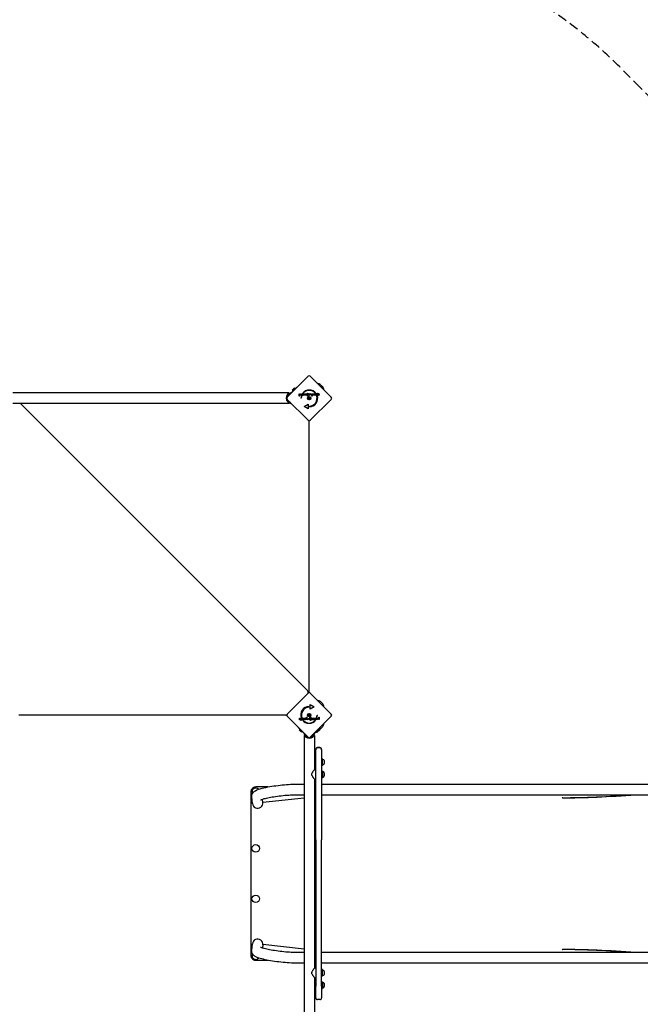
# Model space of a CAD drawing. Units: millimetres. Extents: x -4592 to 4525, y -3551 to 4527.
# Drawn here: x 567 to 2538, y -1463 to 1663 of the extents above; entities that cross this region are included whole.
import ezdxf

# ---------------------------------------------------------------- set-up
doc = ezdxf.new("R2010")
doc.units = ezdxf.units.MM
doc.header["$LTSCALE"] = 60
doc.linetypes.add('DASHED', pattern=[0.75, 0.5, -0.25])
doc.layers.add('SW_Toestellen', color=2, linetype='Continuous')
doc.layers.add('Valzone_WAS', color=254, linetype='DASHED')

msp = doc.modelspace()

# ---------------------------------------------------------------- linework, layer by layer
at = {"layer": 'SW_Toestellen'}
for p, q in [((1416.3, 464.6), (1482.8, 531.1)), ((1489.9, 531.1), (1556.3, 464.6)), ((1522.6, 504.1), (1529.3, 497.3)), ((1421.8, 478.3), (544.8, 478.3)), ((1421.8, 478.3), (1421.8, 476.3)), ((1430, 479.7), (1429, 478.7)), ((1430, 479.7), (1447, 496.7)), ((1432.7, 487.1), (1439.4, 493.8)), ((1432.7, 487.1), (1433.2, 486.5)), ((1433.2, 486.5), (1440, 493.3)), ((1436.9, 486.5), (1433.2, 486.5)), ((1439.4, 493.8), (1440, 493.3)), ((1440, 489.7), (1440, 493.3)), ((1447, 496.7), (1447.7, 495.9)), ((1454.9, 467.5), (1454.9, 475.3)), ((1454.9, 475.3), (1456, 475.3)), ((1456, 475.3), (1456, 467.5)), ((1457.5, 472.4), (1457.5, 475.3)), ((1457.5, 475.3), (1458.6, 475.3)), ((1458.6, 475.3), (1458.6, 472.9)), ((1461.1, 473.2), (1461.1, 475.3)), ((1461.1, 475.3), (1462.2, 475.3)), ((1461.1, 470.6), (1461.1, 471.3)), ((1462.2, 470.6), (1461.1, 470.6)), ((1461.7, 469.3), (1462.7, 469.3)), ((1462.2, 475.3), (1462.2, 470.6)), ((1466.5, 476.3), (1465.4, 476.3)), ((1465.9, 470.6), (1466.3, 471.5)), ((1468, 473.2), (1468, 475.3)), ((1468, 475.3), (1469.1, 475.3)), ((1468, 470.6), (1468, 471.3)), ((1469.1, 470.6), (1468, 470.6)), ((1469.1, 475.3), (1469.1, 470.6)), ((1470.2, 473.1), (1474, 473.1)), ((1470.2, 472.9), (1470.2, 473.1)), ((1471.2, 473.6), (1470.3, 474.1)), ((1471.4, 472.4), (1474, 472.4)), ((1475.8, 475.3), (1480.2, 475.3)), ((1475.8, 474.4), (1475.8, 475.3)), ((1475.8, 470.6), (1478.4, 474.4)), ((1478.4, 474.4), (1475.8, 474.4)), ((1480, 470.6), (1475.8, 470.6)), ((1480.2, 475.3), (1477.6, 471.5)), ((1477.6, 471.5), (1480, 471.5)), ((1480, 471.5), (1480, 470.6)), ((1481, 470.6), (1481, 477.6)), ((1481, 477.6), (1482.1, 477.6)), ((1482.1, 470.6), (1481, 470.6)), ((1482.1, 477.6), (1482.1, 470.6)), ((1483.8, 470.6), (1483.8, 475.3)), ((1483.8, 475.3), (1484.9, 475.3)), ((1484.9, 470.6), (1483.8, 470.6)), ((1484.9, 475.3), (1484.9, 470.6)), ((1485.6, 470.6), (1488.1, 475.6)), ((1486.7, 470.6), (1485.6, 470.6)), ((1487.8, 472.9), (1486.7, 470.6)), ((1488.1, 475.6), (1489.2, 473.1)), ((1489.5, 470.4), (1488.3, 473)), ((1489.6, 470.4), (1489.5, 470.4)), ((1490.8, 473), (1489.6, 470.4)), ((1489.9, 473.1), (1491, 475.6)), ((1491, 475.6), (1493.5, 470.6)), ((1492.3, 470.6), (1491.2, 472.9)), ((1493.5, 470.6), (1492.3, 470.6)), ((1494.2, 467.5), (1494.2, 475.3)), ((1494.2, 475.3), (1495.3, 475.3)), ((1495.3, 475.3), (1495.3, 467.5)), ((1497.5, 473.6), (1496.5, 474.1)), ((1496.5, 473.1), (1500.3, 473.1)), ((1496.5, 472.9), (1496.5, 473.1)), ((1497.6, 472.4), (1500.3, 472.4)), ((1502.2, 472.9), (1502.2, 473.1)), ((1502.2, 473.1), (1506.1, 473.1)), ((1503.2, 473.6), (1502.3, 474.1)), ((1503.4, 472.4), (1506, 472.4)), ((1508, 476.3), (1506.2, 476.3)), ((1509.9, 469.4), (1511.8, 469.4)), ((1511.8, 474.7), (1511.8, 477.6)), ((1511.8, 477.6), (1512.9, 477.6)), ((1511.8, 470.6), (1511.8, 471.3)), ((1512.9, 470.6), (1511.8, 470.6)), ((1512.9, 477.6), (1512.9, 470.6)), ((1514.2, 471.2), (1515, 471.7)), ((1517.8, 474.5), (1516.9, 474)), ((1421.8, 444.6), (544.8, 444.6)), ((1480.7, -467.1), (569, 444.6)), ((1482.8, 391.1), (1416.3, 457.5)), ((1421.8, 446.6), (1421.8, 444.6)), ((1429, 444.1), (1430, 443.1)), ((1430, 443.1), (1447, 426.2)), ((1456, 467.5), (1454.9, 467.5)), ((1461.3, 461.1), (1460.1, 461.1)), ((1470.4, 434.8), (1483.4, 442.3)), ((1483.4, 442.3), (1483.4, 427.3)), ((1556.3, 457.5), (1489.9, 391.1)), ((1495.3, 467.5), (1494.2, 467.5)), ((1447.3, 426.5), (1447, 426.2)), ((1483.4, 427.3), (1470.4, 434.8)), ((1487.1, 433.6), (1487.1, 436.1)), ((1486.3, -470.5), (1486.3, 386.6)), ((1416.3, -541.4), (1482.8, -474.9)), ((1489.9, -474.9), (1556.3, -541.4)), ((1485.6, -517.4), (1485.6, -519.9)), ((1489.3, -511.2), (1502.3, -518.7)), ((1489.3, -526.2), (1489.3, -511.2)), ((1502.3, -518.7), (1489.3, -526.2)), ((1522.6, -501.9), (1529.3, -508.7)), ((1402.2, -544.9), (564.5, -544.9)), ((1482.8, -614.9), (1416.3, -548.5)), ((1454.9, -558.3), (1455.8, -557.8)), ((1458.5, -555), (1457.7, -555.5)), ((1459.8, -554.4), (1460.9, -554.4)), ((1459.8, -561.4), (1459.8, -554.4)), ((1460.9, -561.4), (1459.8, -561.4)), ((1462.8, -553.2), (1460.9, -553.2)), ((1460.9, -554.4), (1460.9, -555.2)), ((1460.9, -558.6), (1460.9, -561.4)), ((1464.7, -560.2), (1466.5, -560.2)), ((1470.4, -557), (1466.6, -557)), ((1469.3, -556.2), (1466.7, -556.2)), ((1469.5, -557.4), (1470.4, -558)), ((1470.4, -556.7), (1470.4, -557)), ((1475, -556.2), (1472.4, -556.2)), ((1476.2, -557), (1472.4, -557)), ((1475.2, -557.4), (1476.1, -558)), ((1476.2, -556.7), (1476.2, -557)), ((1477.4, -559.2), (1477.4, -551.4)), ((1477.4, -551.4), (1478.5, -551.4)), ((1478.5, -559.2), (1477.4, -559.2)), ((1478.5, -551.4), (1478.5, -559.2)), ((1481.7, -559.5), (1479.2, -554.4)), ((1479.2, -554.4), (1480.4, -554.4)), ((1480.4, -554.4), (1481.5, -556.7)), ((1482.8, -556.9), (1481.7, -559.5)), ((1481.9, -556.8), (1483.1, -554.2)), ((1483.1, -554.2), (1483.2, -554.2)), ((1483.2, -554.2), (1484.4, -556.8)), ((1484.6, -559.5), (1483.5, -557)), ((1487.1, -554.4), (1484.6, -559.5)), ((1484.9, -556.7), (1485.9, -554.4)), ((1485.9, -554.4), (1487.1, -554.4)), ((1487.8, -554.4), (1488.9, -554.4)), ((1487.8, -559.2), (1487.8, -554.4)), ((1488.9, -559.2), (1487.8, -559.2)), ((1488.9, -554.4), (1488.9, -559.2)), ((1556.3, -548.5), (1489.9, -614.9)), ((1490.5, -554.4), (1491.6, -554.4)), ((1490.5, -561.4), (1490.5, -554.4)), ((1491.6, -561.4), (1490.5, -561.4)), ((1491.6, -554.4), (1491.6, -561.4)), ((1492.4, -559.2), (1495.1, -555.4)), ((1496.9, -559.2), (1492.4, -559.2)), ((1492.7, -554.4), (1496.9, -554.4)), ((1492.7, -555.4), (1492.7, -554.4)), ((1495.1, -555.4), (1492.7, -555.4)), ((1496.9, -554.4), (1494.3, -558.2)), ((1494.3, -558.2), (1496.9, -558.2)), ((1496.9, -558.2), (1496.9, -559.2)), ((1502.5, -557), (1498.6, -557)), ((1501.3, -556.2), (1498.7, -556.2)), ((1501.5, -557.4), (1502.4, -558)), ((1502.5, -556.7), (1502.5, -557)), ((1503.6, -559.2), (1503.6, -554.4)), ((1503.6, -554.4), (1504.7, -554.4)), ((1504.7, -559.2), (1503.6, -559.2)), ((1504.7, -554.4), (1504.7, -555.2)), ((1504.7, -557.1), (1504.7, -559.2)), ((1506.2, -560.1), (1507.3, -560.1)), ((1506.8, -554.4), (1506.4, -555.4)), ((1511, -553.2), (1509.9, -553.2)), ((1510.5, -554.4), (1511.6, -554.4)), ((1510.5, -559.2), (1510.5, -554.4)), ((1511.6, -559.2), (1510.5, -559.2)), ((1511.3, -545), (1512.6, -545)), ((1511.6, -554.4), (1511.6, -555.2)), ((1511.6, -557), (1511.6, -559.2)), ((1514, -559.2), (1514, -556.7)), ((1515.1, -559.2), (1514, -559.2)), ((1515.1, -556.3), (1515.1, -559.2)), ((1516.7, -551.4), (1517.7, -551.4)), ((1516.7, -559.2), (1516.7, -551.4)), ((1517.7, -559.2), (1516.7, -559.2)), ((1517.7, -551.4), (1517.7, -559.2)), ((1451.4, -584.3), (1451.8, -583.9)), ((1451.4, -584.3), (1468.4, -601.2)), ((1454.5, -591.6), (1455, -591.1)), ((1461.2, -598.3), (1454.5, -591.6)), ((1461.7, -597.8), (1455, -591.1)), ((1458.2, -591.1), (1455, -591.1)), ((1521.9, -584.3), (1505, -601.2)), ((1519.4, -588.3), (1508.8, -598.9)), ((1519.6, -591.3), (1511.8, -599.1)), ((1519.4, -588.3), (1518.7, -587.6)), ((1521.2, -583.6), (1521.9, -584.3)), ((1529.3, -581.1), (1522.6, -587.9)), ((1461.2, -598.3), (1461.7, -597.8)), ((1461.7, -594.6), (1461.7, -597.8)), ((1468.4, -601.2), (1469.4, -602.2)), ((1469.8, -609.4), (1471.8, -609.4)), ((1469.8, -609.4), (1469.8, -1486.4)), ((1501.5, -609.4), (1503.5, -609.4)), ((1503.5, -609.4), (1503.5, -717.2)), ((1504, -602.2), (1505, -601.2)), ((1508.8, -598.9), (1508.1, -598.2)), ((1506.9, -655), (1506.9, -653.9)), ((1506.9, -657.1), (1506.9, -655)), ((1519.9, -647.9), (1512.9, -647.9)), ((1519.9, -649), (1512.9, -649)), ((1525.9, -653.9), (1525.9, -655)), ((1525.9, -655), (1525.9, -657.1)), ((1503.5, -678.2), (1506.9, -677.9)), ((1506.9, -940.4), (1506.9, -657.1)), ((1525.9, -657.1), (1525.9, -940.4)), ((1528.4, -683.4), (1525.9, -683.4)), ((1528.4, -704.4), (1528.4, -683.4)), ((1529.9, -685.2), (1528.4, -685.2)), ((1503.5, -709.6), (1506.9, -709.9)), ((1503.5, -717.2), (1506.9, -716.9)), ((1528.4, -704.4), (1525.9, -704.4)), ((1529.9, -702.7), (1528.4, -702.7)), ((1533.9, -689.2), (1533.9, -698.6)), ((1494.9, -735.7), (1494.9, -730.2)), ((1503.5, -748.6), (1506.9, -748.9)), ((1503.5, -748.6), (1503.5, -1347.2)), ((1525.9, -722.4), (1528.4, -722.4)), ((1525.9, -743.4), (1528.4, -743.4)), ((1528.4, -722.4), (1528.4, -743.4)), ((1529.9, -724.2), (1528.4, -724.2)), ((1529.9, -741.7), (1528.4, -741.7)), ((1533.9, -728.2), (1533.9, -737.6)), ((1448.4, -763.6), (1469.8, -763.6)), ((1503.5, -763.6), (1506.9, -763.6)), ((1525.9, -763.6), (2696.8, -763.6)), ((1305.9, -825.1), (1303.6, -804.8)), ((1339.5, -822.5), (1338.3, -811.5)), ((1469.8, -808.3), (1339.5, -822.5)), ((1448.4, -797.3), (1469.8, -797.3)), ((1503.5, -797.3), (1506.9, -797.3)), ((1525.9, -797.3), (2696.8, -797.3)), ((2290.7, -806.7), (2292, -806.4)), ((2291.2, -806.4), (2292, -806.4)), ((1506.9, -940.4), (1506.9, -1405.3)), ((1525.9, -1405.3), (1525.9, -940.4)), ((1303.6, -1291), (1305.9, -1270.7)), ((1339.5, -1273.4), (1338.3, -1284.3)), ((1469.8, -1287.5), (1339.5, -1273.4)), ((1469.8, -1298.5), (1448.4, -1298.5)), ((1506.9, -1298.5), (1503.5, -1298.5)), ((2696.8, -1298.5), (1525.9, -1298.5)), ((2290.7, -1289.1), (2292, -1289.5)), ((2292, -1289.5), (2291.2, -1289.5)), ((1469.8, -1332.2), (1448.4, -1332.2)), ((1506.9, -1332.2), (1503.5, -1332.2)), ((2696.8, -1332.2), (1525.9, -1332.2)), ((1494.9, -1365.7), (1494.9, -1360.2)), ((1503.5, -1347.2), (1506.9, -1346.9)), ((1528.4, -1352.4), (1525.9, -1352.4)), ((1528.4, -1373.4), (1525.9, -1373.4)), ((1528.4, -1373.4), (1528.4, -1352.4)), ((1529.9, -1354.2), (1528.4, -1354.2)), ((1529.9, -1371.7), (1528.4, -1371.7)), ((1533.9, -1358.2), (1533.9, -1367.6)), ((1503.5, -1378.6), (1506.9, -1378.9)), ((1503.5, -1378.6), (1503.5, -1486.4)), ((1503.5, -1386.2), (1506.9, -1385.9)), ((1506.9, -1410.3), (1506.9, -1405.3)), ((1525.9, -1391.4), (1528.4, -1391.4)), ((1525.9, -1405.3), (1525.9, -1410.3)), ((1528.4, -1391.4), (1528.4, -1412.4)), ((1529.9, -1393.2), (1528.4, -1393.2)), ((1533.9, -1397.2), (1533.9, -1406.6)), ((1503.5, -1417.6), (1506.9, -1417.9)), ((1506.9, -1441.9), (1506.9, -1410.3)), ((1525.9, -1410.3), (1525.9, -1441.9)), ((1525.9, -1412.4), (1528.4, -1412.4)), ((1529.9, -1410.7), (1528.4, -1410.7)), ((1519.9, -1447.9), (1512.9, -1447.9))]:
    msp.add_line(p, q, dxfattribs=at)
for centre, radius in [((1486.3, 461.1), 5.5), ((1486.3, 461.1), 4.75), ((1486.3, -544.9), 5.5), ((1486.3, -544.9), 4.75), ((1316.3, -967.9), 12), ((1316.3, -1127.9), 12)]:
    msp.add_circle(centre, radius, dxfattribs=at)
for centre, radius, start, end in [((1486.3, 527.5), 5, 45, 135), ((1510, 484.8), 23, 58.113, 81.6168), ((1521.2, 502.6), 2, 45, 58.113), ((1429.8, 461.4), 16.9, 97.9232, 262.0768), ((1429.8, 461.4), 13.9, 103.3764, 166.6237), ((1486.7, 460.3), 26.7, 160.1011, 178.1039), ((1486.3, 461.1), 25, 160.7262, 179.8669), ((1486.7, 460.3), 26.7, 37.0349, 143.044), ((1486.3, 461.1), 25, 37.5524, 142.5324), ((1486.7, 460.3), 26.7, 270.7639, 19.9398), ((1486.3, 461.1), 25, 271.7367, 19.3173), ((1527.9, 495.9), 2, 31.887, 45), ((1510, 484.8), 23, 8.3832, 31.887), ((1419.9, 461.1), 5, 135, 225), ((1429.8, 461.4), 13.9, 197.1902, 252.8098), ((1485.3, 461.7), 0.712, 115.9507, 184.0493), ((1476.4, 461.1), 8.2, 355.9507, 4.0493), ((1485.3, 460.5), 0.712, 175.9507, 244.0493), ((1481.4, 469.7), 8.2, 295.9507, 304.0493), ((1481.4, 452.4), 8.2, 55.9507, 64.0493), ((1486.3, 462.3), 0.712, 55.9507, 124.0493), ((1486.3, 459.8), 0.712, 235.9507, 304.0493), ((1491.3, 469.7), 8.2, 235.9507, 244.0493), ((1491.3, 452.4), 8.2, 115.9507, 124.0493), ((1487.4, 461.7), 0.712, 355.9507, 64.0493), ((1487.4, 460.5), 0.712, 295.9507, 4.0493), ((1496.3, 461.1), 8.2, 175.9507, 184.0493), ((1552.8, 461.1), 5, 315, 45), ((1486.3, 394.6), 5, 225, 315), ((1477.3, 386.6), 9, 0, 19.4511), ((1474.3, -473.5), 9, 353.5622, 45), ((1486.3, -478.5), 5, 45, 135), ((1477.3, -470.5), 9, 340.5489, 0), ((1510, -521.2), 23, 58.113, 81.6168), ((1485.9, -544.1), 26.7, 90.7639, 199.9398), ((1486.3, -544.9), 25, 91.7367, 199.3173), ((1521.2, -503.4), 2, 45, 58.113), ((1527.9, -510.1), 2, 31.887, 45), ((1510, -521.2), 23, 8.3832, 31.887), ((1411.9, -535.9), 9, 270, 289.4511), ((1411.9, -553.9), 9, 70.5489, 90), ((1419.9, -544.9), 5, 135, 225), ((1485.9, -544.1), 26.7, 217.0349, 323.044), ((1486.3, -544.9), 25, 217.5524, 322.5324), ((1485.3, -544.3), 0.712, 115.9507, 184.0493), ((1476.4, -544.9), 8.2, 355.9507, 4.0493), ((1485.3, -545.5), 0.712, 175.9507, 244.0493), ((1481.4, -536.3), 8.2, 295.9507, 304.0493), ((1481.4, -553.6), 8.2, 55.9507, 64.0493), ((1486.3, -543.7), 0.712, 55.9507, 124.0493), ((1486.3, -546.2), 0.712, 235.9507, 304.0493), ((1491.3, -536.3), 8.2, 235.9507, 244.0493), ((1491.3, -553.6), 8.2, 115.9507, 124.0493), ((1487.4, -544.3), 0.712, 355.9507, 64.0493), ((1487.4, -545.5), 0.712, 295.9507, 4.0493), ((1496.3, -544.9), 8.2, 175.9507, 184.0493), ((1486.3, -544.9), 25, 340.7262, 359.8669), ((1485.9, -544.1), 26.7, 340.1011, 358.1039), ((1552.8, -544.9), 5, 315, 45), ((1512, -591.5), 7.59, 1.4628, 22.3145), ((1510, -568.6), 23, 293.8902, 301.887), ((1521.2, -586.5), 2, 301.887, 315), ((1527.9, -579.7), 2, 315, 328.113), ((1510, -568.6), 23, 328.113, 351.6168), ((1486.7, -601.5), 16.9, 187.9232, 352.0768), ((1486.7, -601.5), 13.9, 197.1902, 252.8098), ((1486.3, -611.4), 5, 225, 315), ((1486.7, -601.5), 13.9, 283.3763, 346.6236), ((1512, -591.5), 7.59, 247.6855, 268.5372), ((1512.9, -653.9), 6, 90, 180), ((1512.9, -655), 6, 90, 180), ((1519.9, -653.9), 6, 0, 90), ((1519.9, -655), 6, 0, 90), ((1529.9, -689.2), 4.05, 0, 90), ((1529.9, -698.6), 4.05, 270, 0), ((1529.9, -728.2), 4.05, 0, 90), ((1529.9, -737.6), 4.05, 270, 0), ((1316.6, -788.2), 12, 41.7268, 206.9718), ((1316.6, -1308.2), 12, 151.3454, 321.1825), ((1529.9, -1358.2), 4.05, 0, 90), ((1529.9, -1367.6), 4.05, 270, 0), ((1529.9, -1397.2), 4.05, 0, 90), ((1529.9, -1406.6), 4.05, 270, 0), ((1512.9, -1441.9), 6, 180, 270), ((1519.9, -1441.9), 6, 270, 0)]:
    msp.add_arc(centre, radius, start, end, dxfattribs=at)
for centre, major_axis, ratio, start_param, end_param in [((2291.4, -808.3), (0, 2), 0.615661, 0.174533, 1.570796), ((2659.6, -701.4), (-599.9, -66.4), 0.137298, 0.89287, 1.327345), ((2650.4, -703.3), (-592.9, -64.4), 0.136837, 0.903935, 1.33271), ((1322.6, -823.3), (-1.8, 16.9), 0.990594, 1.570796, 4.712389), ((1322.6, -1272.5), (-1.8, -16.9), 0.990594, 1.570796, 4.712389), ((2291.4, -1287.5), (0, -2), 0.615661, 4.712389, 6.108652), ((2659.6, -1394.5), (-599.9, 66.4), 0.137298, 4.95584, 5.390315), ((2650.4, -1392.6), (-592.9, 64.4), 0.136837, 4.950475, 5.379251)]:
    msp.add_ellipse(centre, major_axis=major_axis, ratio=ratio, start_param=start_param, end_param=end_param, dxfattribs=at)
for points, degree in [([(1427.8, 478.1), (1427.7, 478.1), (1427.6, 478.1), (1427.5, 478.1)], 3), ([(1457.8, 471.1), (1457.6, 471.3), (1457.5, 471.8), (1457.5, 472.4)], 2), ([(1459.3, 470.4), (1458.7, 470.4), (1458, 470.7), (1457.8, 471.1)], 2), ([(1458.6, 472.9), (1458.6, 471.9), (1459.1, 471.3), (1459.7, 471.3)], 2), ([(1461.1, 471.3), (1460.8, 470.8), (1459.9, 470.4), (1459.3, 470.4)], 2), ([(1459.7, 471.3), (1460.1, 471.3), (1460.7, 471.6), (1460.8, 471.9)], 2), ([(1460.8, 471.9), (1461, 472), (1461.1, 472.6), (1461.1, 473.2)], 2), ([(1463.8, 474.8), (1463.8, 475.1), (1464.2, 475.4), (1464.5, 475.4)], 2), ([(1464.5, 474.1), (1464.2, 474.1), (1463.8, 474.5), (1463.8, 474.8)], 2), ([(1464.5, 475.4), (1464.8, 475.4), (1465.1, 475.1), (1465.1, 474.8)], 2), ([(1465.1, 474.8), (1465.1, 474.5), (1464.8, 474.1), (1464.5, 474.1)], 2), ([(1466.8, 470.4), (1466.6, 470.4), (1466.1, 470.5), (1465.9, 470.6)], 2), ([(1466.3, 471.5), (1466.4, 471.4), (1466.8, 471.3), (1467, 471.3)], 2), ([(1468, 471.3), (1467.8, 470.8), (1467.2, 470.4), (1466.8, 470.4)], 2), ([(1467, 471.3), (1467.5, 471.3), (1468, 472.2), (1468, 473.2)], 2), ([(1472.7, 470.4), (1471.5, 470.4), (1470.2, 471.7), (1470.2, 472.9)], 2), ([(1470.3, 474.1), (1470.6, 474.7), (1471, 475)], 2), ([(1471.7, 474.3), (1471.4, 474), (1471.2, 473.6)], 2), ([(1472.7, 471.3), (1472.1, 471.3), (1471.4, 471.9), (1471.4, 472.4)], 2), ([(1472.7, 475.5), (1473, 475.5), (1473.4, 475.5)], 2), ([(1474, 473.1), (1474, 473.8), (1473.3, 474.5), (1472.7, 474.5)], 2), ([(1474, 472.4), (1473.9, 472.2), (1473.9, 472.1)], 2), ([(1475.2, 473), (1475.2, 472), (1474.7, 471.3)], 2), ([(1475.1, 473.7), (1475.2, 473.4), (1475.2, 473)], 2), ([(1480.9, 468.5), (1480.9, 468.8), (1481.3, 469.2), (1481.6, 469.2)], 2), ([(1481.6, 469.2), (1481.9, 469.2), (1482.3, 468.8), (1482.3, 468.5)], 2), ([(1483.6, 468.5), (1483.6, 468.8), (1484, 469.2), (1484.3, 469.2)], 2), ([(1484.3, 469.2), (1484.6, 469.2), (1485, 468.8), (1485, 468.5)], 2), ([(1488.1, 473.8), (1488, 473.6), (1487.9, 473.1), (1487.8, 472.9)], 2), ([(1488.3, 473), (1488.2, 473.2), (1488.1, 473.6), (1488.1, 473.8)], 2), ([(1489.2, 473.1), (1489.3, 472.9), (1489.5, 472.4), (1489.5, 472.2)], 2), ([(1489.5, 472.2), (1489.6, 472.5), (1489.8, 473), (1489.9, 473.1)], 2), ([(1491, 473.8), (1491, 473.6), (1490.9, 473.3), (1490.8, 473)], 2), ([(1491.2, 472.9), (1491.2, 473), (1491, 473.5), (1491, 473.8)], 2), ([(1496.5, 474.1), (1497, 474.8), (1498.1, 475.5), (1498.9, 475.5)], 2), ([(1496.5, 472.7), (1496.5, 472.8), (1496.5, 472.9)], 2), ([(1497.5, 473.7), (1497.5, 473.6), (1497.5, 473.6)], 2), ([(1499, 470.4), (1498.1, 470.4), (1497.5, 470.8)], 2), ([(1498.9, 471.3), (1498.5, 471.3), (1498.2, 471.5)], 2), ([(1499, 474.5), (1498.6, 474.5), (1498.3, 474.4)], 2), ([(1498.9, 475.5), (1499.2, 475.5), (1499.4, 475.5)], 2), ([(1500.3, 472.4), (1500.1, 471.8), (1499.5, 471.3), (1498.9, 471.3)], 2), ([(1501.5, 473), (1501.5, 471.8), (1500.1, 470.4), (1499, 470.4)], 2), ([(1500.3, 473.1), (1500.3, 473.4), (1500.2, 473.6)], 2), ([(1501.1, 474.4), (1501.5, 473.8), (1501.5, 473)], 2), ([(1504.7, 470.4), (1503.5, 470.4), (1502.2, 471.7), (1502.2, 472.9)], 2), ([(1502.3, 474.1), (1502.7, 474.8), (1503.9, 475.5), (1504.7, 475.5)], 2), ([(1504.7, 474.5), (1504.2, 474.5), (1503.5, 474.1), (1503.2, 473.6)], 2), ([(1504.7, 471.3), (1504.1, 471.3), (1503.5, 471.9), (1503.4, 472.4)], 2), ([(1504.7, 475.5), (1505.8, 475.5), (1507.2, 474.1), (1507.2, 473)], 2), ([(1506.1, 473.1), (1506, 473.8), (1505.3, 474.5), (1504.7, 474.5)], 2), ([(1507.2, 473), (1507.2, 471.8), (1505.8, 470.4), (1504.7, 470.4)], 2), ([(1506, 472.4), (1505.9, 471.8), (1505.2, 471.3), (1504.7, 471.3)], 2), ([(1508, 472.9), (1508, 474.2), (1509.2, 475.5), (1510.2, 475.5)], 2), ([(1510.2, 470.4), (1509.2, 470.4), (1508, 471.8), (1508, 472.9)], 2), ([(1509.2, 473), (1509.2, 473.7), (1509.8, 474.6), (1510.5, 474.6)], 2), ([(1510.5, 471.4), (1509.9, 471.4), (1509.2, 472.2), (1509.2, 473)], 2), ([(1510.2, 475.5), (1510.7, 475.5), (1511.5, 475.1), (1511.8, 474.7)], 2), ([(1511.8, 471.3), (1511.6, 470.9), (1510.7, 470.4), (1510.2, 470.4)], 2), ([(1510.5, 474.6), (1511.1, 474.6), (1511.8, 473.7), (1511.8, 472.9)], 2), ([(1511.8, 472.9), (1511.8, 472.2), (1511.1, 471.4), (1510.5, 471.4)], 2), ([(1514, 474), (1514, 474.7), (1515, 475.5), (1515.9, 475.5)], 2), ([(1515.2, 472.6), (1514.5, 472.9), (1514, 473.5), (1514, 474)], 2), ([(1515.7, 470.4), (1515.2, 470.4), (1514.4, 470.8), (1514.2, 471.2)], 2), ([(1515, 471.7), (1515.1, 471.5), (1515.5, 471.2), (1515.8, 471.2)], 2), ([(1515.8, 474.7), (1515.5, 474.7), (1515.1, 474.4), (1515.1, 474.1)], 2), ([(1515.1, 474.1), (1515.1, 473.7), (1515.8, 473.4)], 2), ([(1515.6, 472.4), (1515.4, 472.5), (1515.2, 472.6)], 2), ([(1516.5, 471.8), (1516.5, 472.1), (1515.6, 472.4)], 2), ([(1517.6, 471.8), (1517.6, 471.2), (1516.6, 470.4), (1515.7, 470.4)], 2), ([(1516.9, 474), (1516.8, 474.3), (1516.3, 474.7), (1515.8, 474.7)], 2), ([(1515.8, 473.4), (1516.1, 473.3), (1516.2, 473.3)], 2), ([(1515.8, 471.2), (1516.1, 471.2), (1516.5, 471.5), (1516.5, 471.8)], 2), ([(1515.9, 475.5), (1516.6, 475.5), (1517.6, 475), (1517.8, 474.5)], 2), ([(1516.2, 473.3), (1517, 472.9), (1517.6, 472.3), (1517.6, 471.8)], 2), ([(1427.5, 444.7), (1427.6, 444.7), (1427.7, 444.7), (1427.8, 444.7)], 3), ([(1481.6, 467.8), (1481.3, 467.8), (1480.9, 468.2), (1480.9, 468.5)], 2), ([(1482.3, 468.5), (1482.3, 468.2), (1481.9, 467.8), (1481.6, 467.8)], 2), ([(1484.3, 467.8), (1484, 467.8), (1483.6, 468.2), (1483.6, 468.5)], 2), ([(1485, 468.5), (1485, 468.2), (1484.6, 467.8), (1484.3, 467.8)], 2), ([(1411.9, -544.9), (1411.9, -544.9), (1402.2, -544.9)], 2), ([(1456.8, -559.4), (1456.1, -559.4), (1455.1, -558.9), (1454.9, -558.3)], 2), ([(1455.1, -555.7), (1455.1, -555), (1456.1, -554.2), (1457, -554.2)], 2), ([(1456.5, -557.1), (1455.7, -556.8), (1455.1, -556.1), (1455.1, -555.7)], 2), ([(1455.8, -557.8), (1455.9, -558.2), (1456.4, -558.6), (1456.8, -558.6)], 2), ([(1456.9, -555), (1456.6, -555), (1456.2, -555.3), (1456.2, -555.6)], 2), ([(1456.2, -555.6), (1456.2, -556), (1457.1, -556.3)], 2), ([(1456.9, -557.3), (1456.6, -557.2), (1456.5, -557.1)], 2), ([(1456.8, -558.6), (1457.2, -558.6), (1457.6, -558.2), (1457.6, -557.9)], 2), ([(1458.7, -557.9), (1458.7, -558.6), (1457.7, -559.4), (1456.8, -559.4)], 2), ([(1457.7, -555.5), (1457.6, -555.3), (1457.2, -555), (1456.9, -555)], 2), ([(1457.6, -557.9), (1457.6, -557.5), (1456.9, -557.3)], 2), ([(1457, -554.2), (1457.5, -554.2), (1458.3, -554.6), (1458.5, -555)], 2), ([(1457.1, -556.3), (1457.3, -556.4), (1457.5, -556.4)], 2), ([(1457.5, -556.4), (1458.1, -556.7), (1458.7, -557.4), (1458.7, -557.9)], 2), ([(1460.9, -555.2), (1461.1, -554.7), (1461.9, -554.2), (1462.5, -554.2)], 2), ([(1460.9, -556.8), (1460.9, -556), (1461.6, -555.2), (1462.2, -555.2)], 2), ([(1462.2, -558.4), (1461.6, -558.4), (1460.9, -557.5), (1460.9, -556.8)], 2), ([(1462.5, -559.4), (1462, -559.4), (1461.2, -559), (1460.9, -558.6)], 2), ([(1462.2, -555.2), (1462.8, -555.2), (1463.5, -556.1), (1463.5, -556.8)], 2), ([(1463.5, -556.8), (1463.5, -557.6), (1462.8, -558.4), (1462.2, -558.4)], 2), ([(1462.5, -554.2), (1463.5, -554.2), (1464.7, -555.6), (1464.7, -556.8)], 2), ([(1464.7, -556.8), (1464.7, -558), (1463.5, -559.4), (1462.5, -559.4)], 2), ([(1465.5, -556.8), (1465.5, -555.7), (1466.9, -554.2), (1468, -554.2)], 2), ([(1468, -559.4), (1466.8, -559.4), (1465.5, -558), (1465.5, -556.8)], 2), ([(1466.6, -557), (1466.7, -557.6), (1467.4, -558.4), (1468, -558.4)], 2), ([(1466.7, -556.2), (1466.8, -555.7), (1467.5, -555.2), (1468, -555.2)], 2), ([(1468, -554.2), (1469.1, -554.2), (1470.4, -555.6), (1470.4, -556.7)], 2), ([(1468, -555.2), (1468.6, -555.2), (1469.2, -555.7), (1469.3, -556.2)], 2), ([(1468, -558.4), (1468.5, -558.4), (1469.2, -557.9), (1469.5, -557.4)], 2), ([(1470.4, -558), (1470, -558.7), (1468.8, -559.4), (1468, -559.4)], 2), ([(1471.2, -556.8), (1471.2, -555.7), (1472.6, -554.2), (1473.7, -554.2)], 2), ([(1471.6, -558.3), (1471.2, -557.7), (1471.2, -556.8)], 2), ([(1472.4, -556.2), (1472.6, -555.7), (1473.2, -555.2), (1473.8, -555.2)], 2), ([(1472.4, -557), (1472.4, -557.2), (1472.4, -557.4)], 2), ([(1473.7, -559.4), (1473.5, -559.4), (1473.3, -559.4)], 2), ([(1473.7, -554.2), (1474.6, -554.2), (1475.2, -554.6)], 2), ([(1476.1, -558), (1475.7, -558.7), (1474.5, -559.4), (1473.7, -559.4)], 2), ([(1473.7, -558.4), (1474.1, -558.4), (1474.4, -558.2)], 2), ([(1473.8, -555.2), (1474.2, -555.2), (1474.5, -555.3)], 2), ([(1475.2, -557.5), (1475.2, -557.5), (1475.2, -557.4)], 2), ([(1476.2, -556.5), (1476.2, -556.6), (1476.2, -556.7)], 2), ([(1481.5, -556.7), (1481.5, -556.9), (1481.6, -557.4), (1481.7, -557.7)], 2), ([(1481.7, -557.7), (1481.7, -557.5), (1481.8, -557.1), (1481.9, -556.8)], 2), ([(1483.2, -556), (1483, -556.4), (1482.9, -556.8), (1482.8, -556.9)], 2), ([(1483.5, -557), (1483.4, -556.7), (1483.2, -556.2), (1483.2, -556)], 2), ([(1484.4, -556.8), (1484.5, -557), (1484.6, -557.5), (1484.6, -557.7)], 2), ([(1484.6, -557.7), (1484.7, -557.4), (1484.8, -556.9), (1484.9, -556.7)], 2), ([(1487.7, -552.3), (1487.7, -552), (1488.1, -551.6), (1488.4, -551.6)], 2), ([(1488.4, -553), (1488.1, -553), (1487.7, -552.6), (1487.7, -552.3)], 2), ([(1488.4, -551.6), (1488.7, -551.6), (1489.1, -552), (1489.1, -552.3)], 2), ([(1489.1, -552.3), (1489.1, -552.6), (1488.7, -553), (1488.4, -553)], 2), ([(1490.4, -552.3), (1490.4, -552), (1490.8, -551.6), (1491.1, -551.6)], 2), ([(1491.1, -553), (1490.8, -553), (1490.4, -552.6), (1490.4, -552.3)], 2), ([(1491.1, -551.6), (1491.4, -551.6), (1491.8, -552), (1491.8, -552.3)], 2), ([(1491.8, -552.3), (1491.8, -552.6), (1491.4, -553), (1491.1, -553)], 2), ([(1497.5, -556.8), (1497.5, -555.8), (1498, -555.2)], 2), ([(1497.6, -557.6), (1497.5, -557.2), (1497.5, -556.8)], 2), ([(1498.6, -557), (1498.7, -557.6), (1499.4, -558.4), (1500, -558.4)], 2), ([(1498.7, -556.2), (1498.7, -556.1), (1498.8, -556)], 2), ([(1500, -559.4), (1499.6, -559.4), (1499.3, -559.3)], 2), ([(1500, -554.2), (1501.2, -554.2), (1502.5, -555.6), (1502.5, -556.7)], 2), ([(1500, -555.2), (1500.6, -555.2), (1501.3, -555.7), (1501.3, -556.2)], 2), ([(1500.9, -558.1), (1501.3, -557.9), (1501.5, -557.4)], 2), ([(1502.4, -558), (1502.1, -558.5), (1501.7, -558.8)], 2), ([(1504.7, -555.2), (1504.9, -554.7), (1505.5, -554.2), (1505.9, -554.2)], 2), ([(1505.7, -555.2), (1505.2, -555.2), (1504.7, -556.1), (1504.7, -557.1)], 2), ([(1506.4, -555.4), (1506.2, -555.3), (1505.9, -555.2), (1505.7, -555.2)], 2), ([(1505.9, -554.2), (1506.1, -554.2), (1506.6, -554.3), (1506.8, -554.4)], 2), ([(1507.5, -558.6), (1507.5, -558.3), (1507.9, -557.9), (1508.2, -557.9)], 2), ([(1508.2, -559.3), (1507.9, -559.3), (1507.5, -558.9), (1507.5, -558.6)], 2), ([(1508.2, -557.9), (1508.5, -557.9), (1508.9, -558.3), (1508.9, -558.6)], 2), ([(1508.9, -558.6), (1508.9, -558.9), (1508.5, -559.3), (1508.2, -559.3)], 2), ([(1511.6, -555.2), (1511.9, -554.7), (1512.8, -554.2), (1513.4, -554.2)], 2), ([(1511.8, -555.7), (1511.7, -555.9), (1511.6, -556.4), (1511.6, -557)], 2), ([(1513, -555.2), (1512.6, -555.2), (1512, -555.4), (1511.8, -555.7)], 2), ([(1514, -556.7), (1514, -555.8), (1513.6, -555.2), (1513, -555.2)], 2), ([(1513.4, -554.2), (1513.9, -554.2), (1514.7, -554.6), (1514.9, -554.9)], 2), ([(1514.9, -554.9), (1515, -555.1), (1515.1, -555.6), (1515.1, -556.3)], 2), ([(1469.9, -603.4), (1469.9, -603.5), (1470, -603.7), (1470, -603.8)], 3), ([(1503.4, -603.8), (1503.4, -603.7), (1503.4, -603.5), (1503.4, -603.4)], 3)]:
    msp.add_open_spline(points, degree=degree, dxfattribs=at)
for points, degree, knots in [([(1429, 478.7), (1429, 478.7), (1429, 478.7), (1428.8, 478.5), (1428.6, 478.4), (1428.3, 478.2), (1428, 478.2), (1427.8, 478.1)], 3, [0.9310107, 0.9310107, 0.9310107, 0.9310107, 0.9437638, 0.9437638, 1.0063585, 1.0063585, 1.0642178, 1.0642178, 1.0642178, 1.0642178]), ([(1471, 475), (1471.1, 475.1), (1471.9, 475.5), (1472.7, 475.5)], 2, [0.766441, 0.766441, 0.766441, 1, 2, 2, 2]), ([(1472.7, 474.5), (1472.2, 474.5), (1471.8, 474.3), (1471.7, 474.3)], 2, [0, 0, 0, 1, 1.103159, 1.103159, 1.103159]), ([(1473.9, 472.1), (1473.8, 471.8), (1473.2, 471.3), (1472.7, 471.3)], 2, [-1.735368, -1.735368, -1.735368, -1, 0, 0, 0]), ([(1474.7, 471.3), (1474.6, 471.2), (1473.8, 470.4), (1472.7, 470.4)], 2, [0.853488, 0.853488, 0.853488, 1, 2, 2, 2]), ([(1473.4, 475.5), (1474, 475.3), (1474.9, 474.4), (1475.1, 473.7)], 2, [0.3245, 0.3245, 0.3245, 1, 1.646005, 1.646005, 1.646005]), ([(1497.5, 470.8), (1497.3, 470.9), (1496.6, 471.6), (1496.5, 472.7)], 2, [0.773722, 0.773722, 0.773722, 1, 1.892011, 1.892011, 1.892011]), ([(1498.3, 474.4), (1498.2, 474.4), (1497.8, 474.1), (1497.5, 473.7)], 2, [0.78136, 0.78136, 0.78136, 1, 1.943324, 1.943324, 1.943324]), ([(1498.2, 471.5), (1498.1, 471.5), (1497.7, 471.9), (1497.6, 472.4)], 2, [-1.198841, -1.198841, -1.198841, -1, 0, 0, 0]), ([(1500.2, 473.6), (1500.1, 473.9), (1499.6, 474.5), (1499, 474.5)], 2, [0.370405, 0.370405, 0.370405, 1, 2, 2, 2]), ([(1499.4, 475.5), (1500.2, 475.4), (1501, 474.7), (1501.1, 474.4)], 2, [0.1896, 0.1896, 0.1896, 1, 1.27182, 1.27182, 1.27182]), ([(1427.8, 444.7), (1428, 444.6), (1428.3, 444.6), (1428.6, 444.4), (1428.8, 444.3), (1429, 444.2), (1429, 444.1), (1429, 444.1)], 3, [1.412368, 1.412368, 1.412368, 1.412368, 1.4702273, 1.4702273, 1.532822, 1.532822, 1.5455752, 1.5455752, 1.5455752, 1.5455752]), ([(1473.3, -559.4), (1472.5, -559.2), (1471.7, -558.5), (1471.6, -558.3)], 2, [0.1896, 0.1896, 0.1896, 1, 1.27182, 1.27182, 1.27182]), ([(1472.4, -557.4), (1472.5, -557.8), (1473.1, -558.4), (1473.7, -558.4)], 2, [0.370405, 0.370405, 0.370405, 1, 2, 2, 2]), ([(1474.4, -558.2), (1474.5, -558.2), (1474.9, -557.9), (1475.2, -557.5)], 2, [0.78136, 0.78136, 0.78136, 1, 1.943324, 1.943324, 1.943324]), ([(1474.5, -555.3), (1474.6, -555.4), (1475, -555.7), (1475, -556.2)], 2, [-1.198841, -1.198841, -1.198841, -1, 0, 0, 0]), ([(1475.2, -554.6), (1475.4, -554.7), (1476.1, -555.5), (1476.2, -556.5)], 2, [0.773722, 0.773722, 0.773722, 1, 1.892011, 1.892011, 1.892011]), ([(1499.3, -559.3), (1498.6, -559.2), (1497.7, -558.2), (1497.6, -557.6)], 2, [0.3245, 0.3245, 0.3245, 1, 1.646005, 1.646005, 1.646005]), ([(1498, -555.2), (1498.1, -555.1), (1498.9, -554.2), (1500, -554.2)], 2, [0.853488, 0.853488, 0.853488, 1, 2, 2, 2]), ([(1498.8, -556), (1498.9, -555.6), (1499.5, -555.2), (1500, -555.2)], 2, [-1.735368, -1.735368, -1.735368, -1, 0, 0, 0]), ([(1500, -558.4), (1500.5, -558.4), (1500.9, -558.1), (1500.9, -558.1)], 2, [0, 0, 0, 1, 1.103159, 1.103159, 1.103159]), ([(1501.7, -558.8), (1501.6, -558.9), (1500.8, -559.4), (1500, -559.4)], 2, [0.766441, 0.766441, 0.766441, 1, 2, 2, 2]), ([(1469.4, -602.2), (1469.4, -602.3), (1469.4, -602.3), (1469.6, -602.5), (1469.7, -602.7), (1469.8, -603), (1469.9, -603.2), (1469.9, -603.4)], 3, [0.9310107, 0.9310107, 0.9310107, 0.9310107, 0.9437638, 0.9437638, 1.0063585, 1.0063585, 1.0642178, 1.0642178, 1.0642178, 1.0642178]), ([(1503.4, -603.4), (1503.4, -603.2), (1503.5, -603), (1503.6, -602.7), (1503.8, -602.5), (1503.9, -602.3), (1503.9, -602.3), (1504, -602.2)], 3, [1.412368, 1.412368, 1.412368, 1.412368, 1.4702273, 1.4702273, 1.532822, 1.532822, 1.5455752, 1.5455752, 1.5455752, 1.5455752]), ([(1503.5, -717.2), (1503.5, -717.2), (1503.4, -717.3), (1503, -717.8), (1502.7, -718.1), (1502, -719), (1501.6, -719.5), (1500.7, -720.6), (1500.1, -721.3), (1499.1, -722.6), (1498.5, -723.4), (1497.4, -725.1), (1496.8, -725.9), (1495.8, -727.8), (1495.4, -728.8), (1495, -729.9), (1495, -730), (1494.9, -730.2)], 3, [7.62295, 7.62295, 7.62295, 7.62295, 7.934816, 7.934816, 8.246682, 8.246682, 8.558548, 8.558548, 8.870414, 8.870414, 9.193794, 9.193794, 9.517174, 9.517174, 9.840554, 9.840554, 9.879842, 9.879842, 9.879842, 9.879842]), ([(1494.9, -735.7), (1495, -735.8), (1495, -735.9), (1495.4, -737.1), (1495.8, -738), (1496.8, -739.9), (1497.4, -740.8), (1498.5, -742.4), (1499.1, -743.2), (1500.1, -744.5), (1500.7, -745.2), (1501.6, -746.4), (1502, -746.9), (1502.7, -747.7), (1503, -748.1), (1503.4, -748.5), (1503.5, -748.6), (1503.5, -748.6)], 3, [0.284092, 0.284092, 0.284092, 0.284092, 0.32338, 0.32338, 0.64676, 0.64676, 0.97014, 0.97014, 1.29352, 1.29352, 1.605386, 1.605386, 1.917252, 1.917252, 2.229118, 2.229118, 2.540983, 2.540983, 2.540983, 2.540983]), ([(1316.3, -772.9), (1315.7, -772.9), (1315, -773), (1312.8, -773.3), (1311.3, -773.7), (1308.6, -775), (1307.4, -775.8), (1306.2, -776.8), (1305.1, -777.8), (1304.1, -779), (1302.7, -781.5), (1302.2, -782.7), (1301.9, -784), (1301.5, -785.3), (1301.3, -786.6), (1301.3, -787.9)], 3, [19.882118, 19.882118, 19.882118, 19.882118, 20.072701, 20.072701, 20.526446, 20.526446, 20.94061, 20.94061, 20.94061, 21.354774, 21.354774, 21.681367, 21.681367, 21.681367, 21.99821, 21.99821, 21.99821, 21.99821]), ([(1303.6, -804.8), (1303.4, -802.5), (1303.6, -800.3), (1304.7, -796.1), (1305.5, -794.3), (1307.6, -790.9), (1308.9, -789.6), (1312, -786.7), (1313.8, -785.6), (1321.7, -781.1), (1328.4, -779.1), (1344.1, -775), (1352.3, -773.3), (1369.5, -770.3), (1378.3, -769), (1396.3, -766.7), (1405.4, -765.8), (1423.1, -764.4), (1431.6, -763.9), (1442.6, -763.6), (1445.6, -763.6), (1448.4, -763.6)], 3, [6.268332, 6.268332, 6.268332, 6.268332, 6.319195, 6.319195, 6.375603, 6.375603, 6.449631, 6.449631, 6.576855, 6.576855, 7.025147, 7.025147, 7.387497, 7.387497, 7.722139, 7.722139, 8.051488, 8.051488, 8.381572, 8.381572, 8.509794, 8.509794, 8.509794, 8.509794]), ([(1354.8, -772.9), (1354.5, -772.9), (1354.2, -772.9), (1353.8, -772.9), (1347.2, -772.9), (1340.6, -772.9), (1330.2, -772.9), (1326.4, -772.9), (1321.5, -772.9), (1320.5, -772.9), (1318.4, -772.9), (1317.4, -772.9), (1316.3, -772.9), (1316.3, -772.9), (1316.3, -772.9), (1316.3, -772.9)], 3, [16.041298, 16.041298, 16.041298, 16.041298, 16.133391, 16.133391, 16.133391, 18.120153, 18.120153, 19.258882, 19.258882, 19.570189, 19.570189, 19.881496, 19.881496, 19.881496, 19.882118, 19.882118, 19.882118, 19.882118]), ([(1301.3, -787.9), (1301.3, -787.9), (1301.3, -787.9), (1301.3, -787.9), (1301.3, -790.6), (1301.3, -793.2), (1301.3, -799.7), (1301.3, -803.6), (1301.3, -815.4), (1301.3, -823.4), (1301.3, -838.5), (1301.3, -845.7), (1301.3, -860.1), (1301.3, -867.4), (1301.3, -888.4), (1301.3, -902.2), (1301.3, -960), (1301.3, -1003.9), (1301.3, -1047.9), (1301.3, -1091.9), (1301.3, -1135.9), (1301.3, -1193.7), (1301.3, -1207.5), (1301.3, -1228.5), (1301.3, -1235.7), (1301.3, -1250.1), (1301.3, -1257.3), (1301.3, -1272.5), (1301.3, -1280.4), (1301.3, -1292.2), (1301.3, -1296.1), (1301.3, -1302.6), (1301.3, -1305.3), (1301.3, -1307.9), (1301.3, -1307.9), (1301.3, -1307.9), (1301.3, -1307.9)], 3, [21.99821, 21.99821, 21.99821, 21.99821, 21.999226, 21.999226, 21.999226, 22.789219, 22.789219, 23.970026, 23.970026, 26.331641, 26.331641, 28.498307, 28.498307, 30.664974, 30.664974, 34.803359, 34.803359, 47.998307, 47.998307, 47.998307, 61.193255, 61.193255, 65.331641, 65.331641, 67.498307, 67.498307, 69.664974, 69.664974, 72.026589, 72.026589, 73.207396, 73.207396, 73.997389, 73.997389, 73.997389, 73.998405, 73.998405, 73.998405, 73.998405]), ([(1332, -814), (1332, -814), (1332.1, -813.9), (1332.8, -813.6), (1333.8, -813.1), (1337.3, -811.8), (1340.2, -810.9), (1348, -808.8), (1353.2, -807.6), (1365.3, -805.2), (1372.4, -804), (1387.4, -801.7), (1395.4, -800.7), (1411.3, -799.1), (1419.3, -798.4), (1434.3, -797.6), (1441.3, -797.3), (1447.8, -797.3), (1448.1, -797.3), (1448.4, -797.3)], 3, [6.548976, 6.548976, 6.548976, 6.548976, 6.609506, 6.609506, 6.762378, 6.762378, 6.986785, 6.986785, 7.264493, 7.264493, 7.565588, 7.565588, 7.874795, 7.874795, 8.18571, 8.18571, 8.493743, 8.493743, 8.509794, 8.509794, 8.509794, 8.509794]), ([(1301.3, -1307.9), (1301.3, -1309.2), (1301.5, -1310.6), (1301.9, -1311.8), (1302.2, -1313.1), (1302.7, -1314.3), (1304.1, -1316.8), (1305.1, -1318), (1306.3, -1319), (1307.4, -1320), (1308.6, -1320.8), (1311.3, -1322.1), (1312.8, -1322.6), (1315, -1322.9), (1315.7, -1322.9), (1316.3, -1322.9)], 3, [73.998405, 73.998405, 73.998405, 73.998405, 74.315247, 74.315247, 74.315247, 74.642588, 74.642588, 75.05666, 75.05666, 75.05666, 75.470732, 75.470732, 75.923913, 75.923913, 76.114496, 76.114496, 76.114496, 76.114496]), ([(1448.4, -1332.2), (1440.7, -1332.2), (1432.2, -1331.9), (1414.5, -1330.8), (1405.4, -1330.1), (1387.4, -1328.1), (1378.5, -1326.9), (1361.4, -1324.2), (1353.4, -1322.7), (1338.6, -1319.5), (1332, -1317.8), (1323, -1314.7), (1319.9, -1313.5), (1314.6, -1310.8), (1312.3, -1309.5), (1308.6, -1306), (1307.7, -1304.9), (1305.5, -1301.6), (1304.2, -1299), (1303.5, -1294.3), (1303.5, -1292.7), (1303.6, -1291)], 3, [4.056577, 4.056577, 4.056577, 4.056577, 4.402303, 4.402303, 4.733946, 4.733946, 5.062989, 5.062989, 5.394829, 5.394829, 5.740312, 5.740312, 5.954604, 5.954604, 6.126322, 6.126322, 6.184906, 6.184906, 6.261557, 6.261557, 6.298039, 6.298039, 6.298039, 6.298039]), ([(1448.4, -1298.5), (1442.6, -1298.5), (1435.9, -1298.3), (1421.5, -1297.6), (1413.7, -1296.9), (1397.8, -1295.4), (1389.7, -1294.4), (1374.3, -1292.2), (1367, -1291), (1353.9, -1288.4), (1348.2, -1287.1), (1339.3, -1284.7), (1335.9, -1283.6), (1333.1, -1282.4), (1332.6, -1282.2), (1332.1, -1281.9), (1332, -1281.9), (1332, -1281.9)], 3, [4.056577, 4.056577, 4.056577, 4.056577, 4.352327, 4.352327, 4.659797, 4.659797, 4.970641, 4.970641, 5.280229, 5.280229, 5.582276, 5.582276, 5.8596, 5.8596, 5.960587, 5.960587, 6.017394, 6.017394, 6.017394, 6.017394]), ([(1316.3, -1322.9), (1316.3, -1322.9), (1316.3, -1322.9), (1316.3, -1322.9), (1317.4, -1322.9), (1318.4, -1322.9), (1320.5, -1322.9), (1321.5, -1322.9), (1326.4, -1322.9), (1330.2, -1322.9), (1340.6, -1322.9), (1347.2, -1322.9), (1353.8, -1322.9), (1354.2, -1322.9), (1354.5, -1322.9), (1354.8, -1322.9)], 3, [76.114496, 76.114496, 76.114496, 76.114496, 76.115118, 76.115118, 76.115118, 76.426426, 76.426426, 76.737733, 76.737733, 77.876461, 77.876461, 79.863224, 79.863224, 79.863224, 79.955316, 79.955316, 79.955316, 79.955316]), ([(1503.5, -1347.2), (1503.5, -1347.2), (1503.4, -1347.3), (1503, -1347.8), (1502.7, -1348.1), (1502, -1349), (1501.6, -1349.5), (1500.7, -1350.6), (1500.1, -1351.3), (1499.1, -1352.6), (1498.5, -1353.4), (1497.4, -1355.1), (1496.8, -1355.9), (1495.8, -1357.8), (1495.4, -1358.8), (1495, -1359.9), (1495, -1360), (1494.9, -1360.2)], 3, [7.62295, 7.62295, 7.62295, 7.62295, 7.934816, 7.934816, 8.246682, 8.246682, 8.558548, 8.558548, 8.870414, 8.870414, 9.193794, 9.193794, 9.517174, 9.517174, 9.840554, 9.840554, 9.879842, 9.879842, 9.879842, 9.879842]), ([(1494.9, -1365.7), (1495, -1365.8), (1495, -1365.9), (1495.4, -1367.1), (1495.8, -1368), (1496.8, -1369.9), (1497.4, -1370.8), (1498.5, -1372.4), (1499.1, -1373.2), (1500.1, -1374.5), (1500.7, -1375.2), (1501.6, -1376.4), (1502, -1376.9), (1502.7, -1377.7), (1503, -1378.1), (1503.4, -1378.5), (1503.5, -1378.6), (1503.5, -1378.6)], 3, [0.284092, 0.284092, 0.284092, 0.284092, 0.32338, 0.32338, 0.64676, 0.64676, 0.97014, 0.97014, 1.29352, 1.29352, 1.605386, 1.605386, 1.917252, 1.917252, 2.229118, 2.229118, 2.540983, 2.540983, 2.540983, 2.540983])]:
    msp.add_open_spline(points, degree=degree, knots=knots, dxfattribs=at)
at = {"layer": 'Valzone_WAS'}
msp.add_line((2538, 1447.3), (2472.6, 1512.7), dxfattribs=at)
for centre, start, end in [((1411.9, 452.1), 45, 90), ((1477.3, 386.6), 0, 45)]:
    msp.add_arc(centre, 1500, start, end, dxfattribs=at)

doc.saveas('drawing.dxf')
